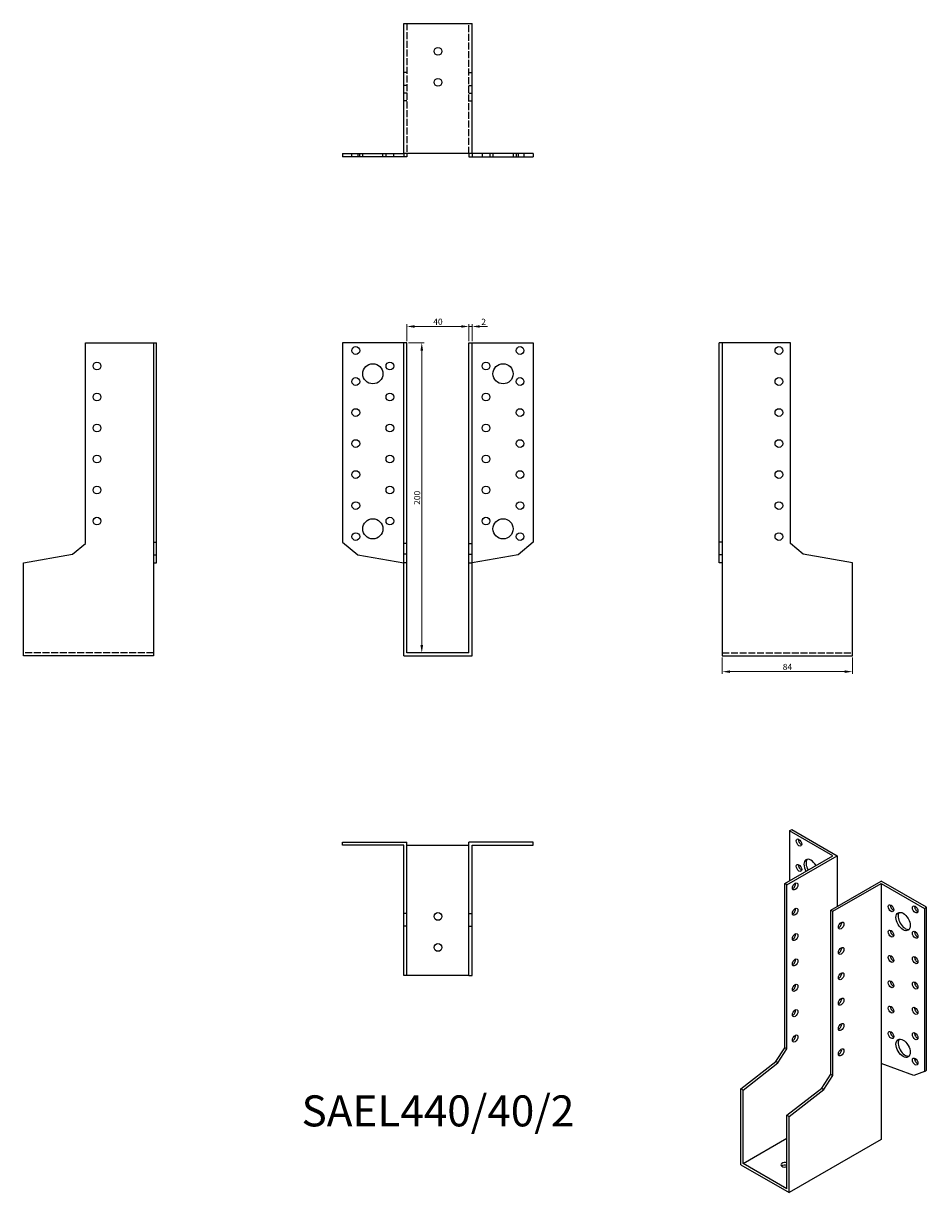
# Model space of a CAD drawing. Units: millimetres. Extents: x 1732 to 2315, y 1053 to 1807.
import ezdxf

# ---------------------------------------------------------------- set-up
doc = ezdxf.new("R2010")
doc.units = ezdxf.units.MM
doc.linetypes.add('DASHED', pattern=[0.2067, 0.1654, -0.0413])
for name, color, linetype, lineweight in [('Dimensions', 1, 'Continuous', 20), ('Hidden', 6, 'DASHED', 25), ('Part', 7, 'Continuous', 25), ('Text', 7, 'Continuous', 25)]:
    doc.layers.add(name, color=color, linetype=linetype, lineweight=lineweight)
doc.styles.add('EU_style', font='arial.ttf')
doc.dimstyles.new('Dim_2D', dxfattribs={"dimtxt": 4, "dimasz": 5, "dimexe": 1.5, "dimexo": 1, "dimgap": 1, "dimtad": 1, "dimdec": 1, "dimdsep": 46, "dimtxsty": 'EU_style', "dimcen": 2.5, "dimclrd": 256, "dimclre": 256, "dimclrt": 256, "dimadec": 0, "dimazin": 0, "dimtfac": 1, "dimtdec": 1, "dimtmove": 0, "dimatfit": 3, "dimfxl": 0, "dimtolj": 1, "dimtzin": 0, "dimlwd": -1, "dimlwe": -1, "dimarcsym": 0})

# ---------------------------------------------------------------- blocks, each defined once
blk = doc.blocks.new('*D3')
at = {"layer": 'Defpoints', "color": 0}
for p in [(2020, 1611.52), (1980, 1601), (2020, 1601)]:
    blk.add_point(p, dxfattribs=at)
at = {"layer": 'Dimensions'}
for p, q in [((1980, 1602), (1980, 1613.02)), ((1985, 1611.52), (2015, 1611.52)), ((2020, 1602), (2020, 1613.02))]:
    blk.add_line(p, q, dxfattribs=at)
for points in [[(1985, 1612.35), (1985, 1610.68), (1980, 1611.52)], [(2015, 1612.35), (2015, 1610.68), (2020, 1611.52)]]:
    blk.add_solid(points, dxfattribs=at)
at = {"layer": 'Dimensions', "insert": (2000, 1614.56), "char_height": 4, "attachment_point": 5, "style": 'EU_style'}
blk.add_mtext('\\A1;40', dxfattribs=at)
blk = doc.blocks.new('*D4')
at = {"layer": 'Defpoints', "color": 0}
for p in [(2022, 1611.52), (2020, 1601), (2022, 1601)]:
    blk.add_point(p, dxfattribs=at)
at = {"layer": 'Dimensions'}
for p, q in [((2015, 1611.52), (2010, 1611.52)), ((2020, 1602), (2020, 1613.02)), ((2020, 1611.52), (2022, 1611.52)), ((2022, 1602), (2022, 1613.02)), ((2027, 1611.52), (2032, 1611.52))]:
    blk.add_line(p, q, dxfattribs=at)
for points in [[(2015, 1612.35), (2015, 1610.68), (2020, 1611.52)], [(2027, 1612.35), (2027, 1610.68), (2022, 1611.52)]]:
    blk.add_solid(points, dxfattribs=at)
at = {"layer": 'Dimensions', "insert": (2029.5, 1614.53), "char_height": 4, "attachment_point": 5, "style": 'EU_style'}
blk.add_mtext('\\A1;2', dxfattribs=at)
blk = doc.blocks.new('*D5')
at = {"layer": 'Defpoints', "color": 0}
for p in [(1980, 1601), (1980, 1401), (1989.57, 1401)]:
    blk.add_point(p, dxfattribs=at)
at = {"layer": 'Dimensions'}
for p, q in [((1981, 1601), (1991.07, 1601)), ((1989.57, 1596), (1989.57, 1406)), ((1981, 1401), (1991.07, 1401))]:
    blk.add_line(p, q, dxfattribs=at)
for points in [[(1988.73, 1596), (1990.4, 1596), (1989.57, 1601)], [(1988.73, 1406), (1990.4, 1406), (1989.57, 1401)]]:
    blk.add_solid(points, dxfattribs=at)
at = {"layer": 'Dimensions', "insert": (1986.52, 1501), "char_height": 4, "attachment_point": 5, "rotation": 90, "style": 'EU_style'}
blk.add_mtext('\\A1;200', dxfattribs=at)
blk = doc.blocks.new('*D6')
at = {"layer": 'Defpoints', "color": 0}
for p in [(2183.5, 1399), (2267.5, 1399), (2267.5, 1388.89)]:
    blk.add_point(p, dxfattribs=at)
at = {"layer": 'Dimensions'}
for p, q in [((2183.5, 1398), (2183.5, 1387.39)), ((2267.5, 1398), (2267.5, 1387.39)), ((2188.5, 1388.89), (2262.5, 1388.89))]:
    blk.add_line(p, q, dxfattribs=at)
for points in [[(2188.5, 1389.72), (2188.5, 1388.05), (2183.5, 1388.89)], [(2262.5, 1389.72), (2262.5, 1388.05), (2267.5, 1388.89)]]:
    blk.add_solid(points, dxfattribs=at)
at = {"layer": 'Dimensions', "insert": (2225.5, 1391.93), "char_height": 4, "attachment_point": 5, "style": 'EU_style'}
blk.add_mtext('\\A1;84', dxfattribs=at)

msp = doc.modelspace()

# ---------------------------------------------------------------- linework, layer by layer
at = {"layer": 'Hidden', "ltscale": 27.092405}
for p, q in [((1980, 1807), (1980, 1723)), ((2020, 1723), (2020, 1807)), ((1816.5, 1401), (1732.5, 1401)), ((2183.5, 1401), (2267.5, 1401))]:
    msp.add_line(p, q, dxfattribs=at)
at = {"layer": 'Hidden', "ltscale": 3.809293}
for p, q in [((1980, 1775.24), (1978, 1775.24)), ((2020, 1775.24), (2022, 1775.24)), ((1980, 1767), (1978, 1767)), ((2020, 1767), (2022, 1767)), ((1980, 1762), (1978, 1762)), ((2020, 1762), (2022, 1762)), ((1980, 1757), (1978, 1757)), ((2020, 1757), (2022, 1757)), ((1944.5, 1721), (1944.5, 1723)), ((1949.5, 1721), (1949.5, 1723)), ((1951.5, 1721), (1951.5, 1723)), ((1964.5, 1721), (1964.5, 1723)), ((1966.5, 1721), (1966.5, 1723)), ((1971.5, 1721), (1971.5, 1723)), ((2028.5, 1723), (2028.5, 1721)), ((2033.5, 1723), (2033.5, 1721)), ((2035.5, 1723), (2035.5, 1721)), ((2048.5, 1723), (2048.5, 1721)), ((2050.5, 1723), (2050.5, 1721)), ((2055.5, 1723), (2055.5, 1721))]:
    msp.add_line(p, q, dxfattribs=at)
at = {"layer": 'Part'}
for p, q in [((1978, 1723), (1978, 1807)), ((1978, 1807), (2022, 1807)), ((2022, 1723), (2022, 1807)), ((1938.5, 1723), (1938.5, 1721)), ((1938.5, 1723), (1948.32, 1723)), ((1948.32, 1721), (1938.5, 1721)), ((1948.32, 1723), (1948.32, 1721)), ((1948.32, 1723), (1978, 1723)), ((1978, 1721), (1948.32, 1721)), ((1978, 1723), (1978, 1721)), ((2022, 1723), (1978, 1723)), ((1980, 1721), (1978, 1721)), ((1980, 1723), (1980, 1721)), ((2020, 1723), (2020, 1721)), ((2020, 1721), (2022, 1721)), ((2051.68, 1723), (2022, 1723)), ((2022, 1723), (2022, 1721)), ((2022, 1721), (2051.68, 1721)), ((2061.5, 1723), (2051.68, 1723)), ((2051.68, 1723), (2051.68, 1721)), ((2051.68, 1721), (2061.5, 1721)), ((2061.5, 1723), (2061.5, 1721)), ((1772.5, 1601), (1816.5, 1601)), ((1772.5, 1471.49), (1772.5, 1601)), ((1816.5, 1601), (1816.5, 1472.45)), ((1816.5, 1601), (1818.5, 1601)), ((1818.5, 1472.45), (1818.5, 1601)), ((1938.5, 1601), (1938.5, 1472.45)), ((1978, 1601), (1938.5, 1601)), ((1980, 1601), (1978, 1601)), ((1978, 1471.49), (1978, 1601)), ((1980, 1471.49), (1980, 1601)), ((2020, 1471.49), (2020, 1601)), ((2020, 1601), (2022, 1601)), ((2022, 1601), (2061.5, 1601)), ((2022, 1471.49), (2022, 1601)), ((2061.5, 1601), (2061.5, 1472.45)), ((2183.5, 1601), (2181.5, 1601)), ((2181.5, 1472.45), (2181.5, 1601)), ((2183.5, 1601), (2183.5, 1472.45)), ((2227.5, 1601), (2183.5, 1601)), ((2227.5, 1471.49), (2227.5, 1601)), ((1764.26, 1464.58), (1772.5, 1471.49)), ((1816.5, 1472.45), (1818.5, 1472.45)), ((1816.5, 1472.45), (1816.5, 1464.21)), ((1818.5, 1464.21), (1818.5, 1472.45)), ((1938.5, 1472.45), (1948.32, 1464.21)), ((1980, 1471.49), (1978, 1471.49)), ((1978, 1464.58), (1978, 1471.49)), ((1980, 1464.58), (1980, 1471.49)), ((2020, 1464.58), (2020, 1471.49)), ((2020, 1471.49), (2022, 1471.49)), ((2022, 1464.58), (2022, 1471.49)), ((2061.5, 1472.45), (2051.68, 1464.21)), ((2183.5, 1472.45), (2181.5, 1472.45)), ((2181.5, 1464.21), (2181.5, 1472.45)), ((2183.5, 1472.45), (2183.5, 1464.21)), ((2235.74, 1464.58), (2227.5, 1471.49)), ((1732.5, 1458.98), (1764.26, 1464.58)), ((1816.5, 1464.21), (1818.5, 1464.21)), ((1816.5, 1464.21), (1816.5, 1458.98)), ((1818.5, 1458.98), (1818.5, 1464.21)), ((1948.32, 1464.21), (1978, 1458.98)), ((1980, 1464.58), (1978, 1464.58)), ((1978, 1458.98), (1978, 1464.58)), ((1980, 1458.98), (1980, 1464.58)), ((2020, 1458.98), (2020, 1464.58)), ((2020, 1464.58), (2022, 1464.58)), ((2022, 1458.98), (2022, 1464.58)), ((2051.68, 1464.21), (2022, 1458.98)), ((2183.5, 1464.21), (2181.5, 1464.21)), ((2181.5, 1458.98), (2181.5, 1464.21)), ((2183.5, 1464.21), (2183.5, 1458.98)), ((2267.5, 1458.98), (2235.74, 1464.58)), ((1732.5, 1399), (1732.5, 1458.98)), ((1816.5, 1458.98), (1818.5, 1458.98)), ((1816.5, 1458.98), (1816.5, 1399)), ((1980, 1458.98), (1978, 1458.98)), ((1978, 1399), (1978, 1458.98)), ((1980, 1401), (1980, 1458.98)), ((2020, 1401), (2020, 1458.98)), ((2020, 1458.98), (2022, 1458.98)), ((2022, 1399), (2022, 1458.98)), ((2183.5, 1458.98), (2181.5, 1458.98)), ((2183.5, 1458.98), (2183.5, 1399)), ((2267.5, 1399), (2267.5, 1458.98)), ((1816.5, 1399), (1732.5, 1399)), ((1978, 1399), (2022, 1399)), ((2020, 1401), (1980, 1401)), ((2183.5, 1399), (2267.5, 1399)), ((2226.93, 1286.23), (2228.35, 1287.04)), ((2226.93, 1286.23), (2226.93, 1254.06)), ((2254.86, 1270.14), (2226.93, 1286.23)), ((2228.35, 1287.04), (2257.69, 1270.14)), ((1938.5, 1277), (1938.5, 1279)), ((1938.5, 1279), (1980, 1279)), ((1978, 1277), (1938.5, 1277)), ((1978, 1233), (1978, 1277)), ((1980, 1233), (1980, 1279)), ((1980, 1277), (2020, 1277)), ((2020, 1233), (2020, 1279)), ((2061.5, 1279), (2020, 1279)), ((2022, 1277), (2061.5, 1277)), ((2022, 1233), (2022, 1277)), ((2061.5, 1277), (2061.5, 1279)), ((2223.75, 1252.23), (2254.86, 1270.14)), ((2225.16, 1251.41), (2257.69, 1270.14)), ((2257.69, 1270.14), (2257.69, 1237.57)), ((2225.16, 1251.41), (2223.75, 1252.23)), ((2223.75, 1146.35), (2223.75, 1252.23)), ((2253.45, 1235.12), (2285.98, 1253.86)), ((2254.86, 1234.31), (2285.98, 1252.23)), ((2315.32, 1236.96), (2285.98, 1253.86)), ((2285.98, 1252.23), (2285.98, 1136.12)), ((2285.98, 1252.23), (2313.91, 1236.14)), ((2225.16, 1145.54), (2225.16, 1251.41)), ((2313.91, 1236.14), (2315.32, 1236.96)), ((2315.32, 1131.86), (2315.32, 1236.96)), ((1980, 1233), (1978, 1233)), ((1978, 1224.76), (1978, 1233)), ((1980, 1224.76), (1980, 1233)), ((2020, 1224.76), (2020, 1233)), ((2020, 1233), (2022, 1233)), ((2022, 1224.76), (2022, 1233)), ((2253.45, 1129.25), (2253.45, 1235.12)), ((2253.45, 1235.12), (2254.86, 1234.31)), ((2254.86, 1128.43), (2254.86, 1234.31)), ((2313.91, 1236.14), (2313.91, 1131.05)), ((1980, 1224.76), (1978, 1224.76)), ((1978, 1193), (1978, 1224.76)), ((1980, 1193), (1980, 1224.76)), ((2020, 1193), (2020, 1224.76)), ((2020, 1224.76), (2022, 1224.76)), ((2022, 1193), (2022, 1224.76)), ((1980, 1193), (1978, 1193)), ((2020, 1193), (1980, 1193)), ((2020, 1193), (2022, 1193)), ((2217.92, 1137.34), (2223.75, 1146.35)), ((2225.16, 1145.54), (2223.75, 1146.35)), ((2219.34, 1136.53), (2225.16, 1145.54)), ((2195.47, 1119.83), (2217.92, 1137.34)), ((2196.88, 1119.02), (2219.34, 1136.53)), ((2219.34, 1136.53), (2217.92, 1137.34)), ((2306.96, 1128.31), (2285.98, 1136.12)), ((2285.98, 1136.12), (2285.98, 1087.08)), ((2313.91, 1131.05), (2315.32, 1131.86)), ((2247.62, 1120.24), (2253.45, 1129.25)), ((2249.04, 1119.43), (2254.86, 1128.43)), ((2253.45, 1129.25), (2254.86, 1128.43)), ((2313.91, 1131.05), (2306.96, 1128.31)), ((2196.88, 1119.02), (2195.47, 1119.83)), ((2195.47, 1070.79), (2195.47, 1119.83)), ((2196.88, 1071.62), (2196.88, 1119.02)), ((2225.16, 1102.73), (2247.62, 1120.24)), ((2226.58, 1101.91), (2249.04, 1119.43)), ((2247.62, 1120.24), (2249.04, 1119.43)), ((2225.16, 1055.33), (2225.16, 1102.73)), ((2225.16, 1102.73), (2226.58, 1101.91)), ((2226.58, 1052.88), (2226.58, 1101.91)), ((2196.88, 1071.62), (2225.16, 1087.9)), ((2285.98, 1087.08), (2226.58, 1052.88)), ((2225.16, 1055.33), (2196.88, 1071.62)), ((2195.47, 1070.79), (2226.58, 1052.88))]:
    msp.add_line(p, q, dxfattribs=at)
for centre, radius in [((2000, 1789), 2.5), ((2000, 1769), 2.5), ((1947, 1596), 2.5), ((2053, 1596), 2.5), ((2220, 1596), 2.5), ((1780, 1586), 2.5), ((1958, 1581), 6.5), ((1969, 1586), 2.5), ((2031, 1586), 2.5), ((2042, 1581), 6.5), ((1947, 1576), 2.5), ((2053, 1576), 2.5), ((2220, 1576), 2.5), ((1780, 1566), 2.5), ((1969, 1566), 2.5), ((2031, 1566), 2.5), ((1947, 1556), 2.5), ((2053, 1556), 2.5), ((2220, 1556), 2.5), ((1780, 1546), 2.5), ((1969, 1546), 2.5), ((2031, 1546), 2.5), ((1947, 1536), 2.5), ((2053, 1536), 2.5), ((2220, 1536), 2.5), ((1780, 1526), 2.5), ((1969, 1526), 2.5), ((2031, 1526), 2.5), ((1947, 1516), 2.5), ((2053, 1516), 2.5), ((2220, 1516), 2.5), ((1780, 1506), 2.5), ((1969, 1506), 2.5), ((2031, 1506), 2.5), ((1947, 1496), 2.5), ((2053, 1496), 2.5), ((2220, 1496), 2.5), ((1780, 1486), 2.5), ((1958, 1481), 6.5), ((1969, 1486), 2.5), ((2031, 1486), 2.5), ((2042, 1481), 6.5), ((1947, 1476), 2.5), ((2053, 1476), 2.5), ((2220, 1476), 2.5), ((2000, 1231), 2.5), ((2000, 1211), 2.5)]:
    msp.add_circle(centre, radius, dxfattribs=at)
for centre, major_axis in [((2232.94, 1278.68), (-1.25, 2.17)), ((2232.94, 1262.33), (-1.25, 2.17)), ((2230.47, 1250.38), (1.25, 2.17)), ((2292.34, 1236.3), (-1.25, 2.17)), ((2307.9, 1235.52), (-1.25, 2.17)), ((2230.47, 1234.03), (1.25, 2.17)), ((2300.12, 1227.73), (-3.24, 5.63)), ((2260.17, 1225.1), (1.25, 2.17)), ((2292.34, 1219.95), (-1.25, 2.17)), ((2307.9, 1219.17), (-1.25, 2.17)), ((2230.47, 1217.68), (1.25, 2.17)), ((2260.17, 1208.75), (1.25, 2.17)), ((2230.47, 1201.33), (1.25, 2.17)), ((2292.34, 1203.6), (-1.25, 2.17)), ((2307.9, 1202.81), (-1.25, 2.17)), ((2260.17, 1192.4), (1.25, 2.17)), ((2230.47, 1184.97), (1.25, 2.17)), ((2292.34, 1187.25), (-1.25, 2.17)), ((2307.9, 1186.46), (-1.25, 2.17)), ((2260.17, 1176.05), (1.25, 2.17)), ((2230.47, 1168.62), (1.25, 2.17)), ((2292.34, 1170.9), (-1.25, 2.17)), ((2307.9, 1170.11), (-1.25, 2.17)), ((2260.17, 1159.7), (1.25, 2.17)), ((2230.47, 1152.27), (1.25, 2.17)), ((2292.34, 1154.54), (-1.25, 2.17)), ((2307.9, 1153.76), (-1.25, 2.17)), ((2300.12, 1145.98), (-3.24, 5.63)), ((2260.17, 1143.35), (1.25, 2.17)), ((2307.9, 1137.41), (-1.25, 2.17))]:
    msp.add_ellipse(centre, major_axis=major_axis, ratio=0.578093, dxfattribs=at)
for centre, major_axis, ratio, start_param, end_param in [((2234.36, 1279.49), (1.25, -2.17), 0.578093, 3.741535, 5.683243), ((2240.72, 1261.94), (-3.24, 5.63), 0.578093, 4.720803, 7.845567), ((2242.13, 1262.75), (-3.24, 5.63), 0.578093, 0.218896, 1.562382), ((2234.36, 1263.14), (1.25, -2.17), 0.578093, 3.741535, 5.683243), ((2229.05, 1251.19), (1.25, 2.17), 0.578093, 3.741535, 5.683243), ((2293.75, 1237.11), (1.25, -2.17), 0.578093, 3.741535, 5.683243), ((2309.31, 1236.33), (1.25, -2.17), 0.578093, 3.741535, 5.683243), ((2229.05, 1234.84), (1.25, 2.17), 0.578093, 3.741535, 5.683243), ((2301.53, 1228.55), (-3.24, 5.63), 0.578093, 0.218896, 2.922697), ((2258.75, 1225.92), (1.25, 2.17), 0.578093, 3.741535, 5.683243), ((2293.75, 1220.76), (1.25, -2.17), 0.578093, 3.741535, 5.683243), ((2229.05, 1218.49), (1.25, 2.17), 0.578093, 3.741535, 5.683243), ((2309.31, 1219.98), (1.25, -2.17), 0.578093, 3.741535, 5.683243), ((2258.75, 1209.56), (1.25, 2.17), 0.578093, 3.741535, 5.683243), ((2229.05, 1202.14), (1.25, 2.17), 0.578093, 3.741535, 5.683243), ((2293.75, 1204.41), (1.25, -2.17), 0.578093, 3.741535, 5.683243), ((2309.31, 1203.63), (1.25, -2.17), 0.578093, 3.741535, 5.683243), ((2258.75, 1193.21), (1.25, 2.17), 0.578093, 3.741535, 5.683243), ((2229.05, 1185.79), (1.25, 2.17), 0.578093, 3.741535, 5.683243), ((2293.75, 1188.06), (1.25, -2.17), 0.578093, 3.741535, 5.683243), ((2309.31, 1187.28), (1.25, -2.17), 0.578093, 3.741535, 5.683243), ((2258.75, 1176.86), (1.25, 2.17), 0.578093, 3.741535, 5.683243), ((2229.05, 1169.44), (1.25, 2.17), 0.578093, 3.741535, 5.683243), ((2293.75, 1171.71), (1.25, -2.17), 0.578093, 3.741535, 5.683243), ((2309.31, 1170.93), (1.25, -2.17), 0.578093, 3.741535, 5.683243), ((2258.75, 1160.51), (1.25, 2.17), 0.578093, 3.741535, 5.683243), ((2229.05, 1153.09), (1.25, 2.17), 0.578093, 3.741535, 5.683243), ((2293.75, 1155.36), (1.25, -2.17), 0.578093, 3.741535, 5.683243), ((2309.31, 1154.58), (1.25, -2.17), 0.578093, 3.741535, 5.683243), ((2301.53, 1146.79), (-3.24, 5.63), 0.578093, 0.218896, 2.922697), ((2258.75, 1144.16), (1.25, 2.17), 0.578093, 3.741535, 5.683243), ((2309.31, 1138.22), (1.25, -2.17), 0.578093, 3.741535, 5.683243), ((2223.75, 1070.8), (-2.5, 0), 0.575862, 4.111125, 8.455246), ((2223.75, 1069.17), (-2.5, 0), 0.575862, 4.111125, 5.67926)]:
    msp.add_ellipse(centre, major_axis=major_axis, ratio=ratio, start_param=start_param, end_param=end_param, dxfattribs=at)

# ---------------------------------------------------------------- texts
at = {"layer": 'Text', "insert": (2000, 1103), "char_height": 20, "width": 343.6746, "attachment_point": 5, "style": 'EU_style'}
msp.add_mtext('{SAEL440/40/2}', dxfattribs=at)

# ---------------------------------------------------------------- dimensions: what is measured, and where the dimension line sits
at = {"layer": 'Dimensions'}
for base, p1, p2, picture, middle in [((2020, 1611.52), (1980, 1601), (2020, 1601), '*D3', (2000, 1614.56)), ((2267.5, 1388.89), (2183.5, 1399), (2267.5, 1399), '*D6', (2225.5, 1391.93))]:
    dim = msp.add_linear_dim(base=base, p1=p1, p2=p2, dimstyle='Dim_2D', dxfattribs=at)
    dim.commit()
    dim.dimension.update_dxf_attribs({"geometry": picture, "text_midpoint": middle})
dim = msp.add_linear_dim(base=(2022, 1611.52), p1=(2020, 1601), p2=(2022, 1601), dimstyle='Dim_2D', override={"dimtmove": 1}, dxfattribs=at)
dim.commit()
dim.dimension.update_dxf_attribs({"geometry": '*D4', "text_midpoint": (2029.5, 1611.52), "dimtype": 160})
dim = msp.add_linear_dim(base=(1989.57, 1401), p1=(1980, 1601), p2=(1980, 1401), angle=90, dimstyle='Dim_2D', dxfattribs=at)
dim.commit()
dim.dimension.update_dxf_attribs({"geometry": '*D5', "text_midpoint": (1986.52, 1501)})

doc.saveas('drawing.dxf')
